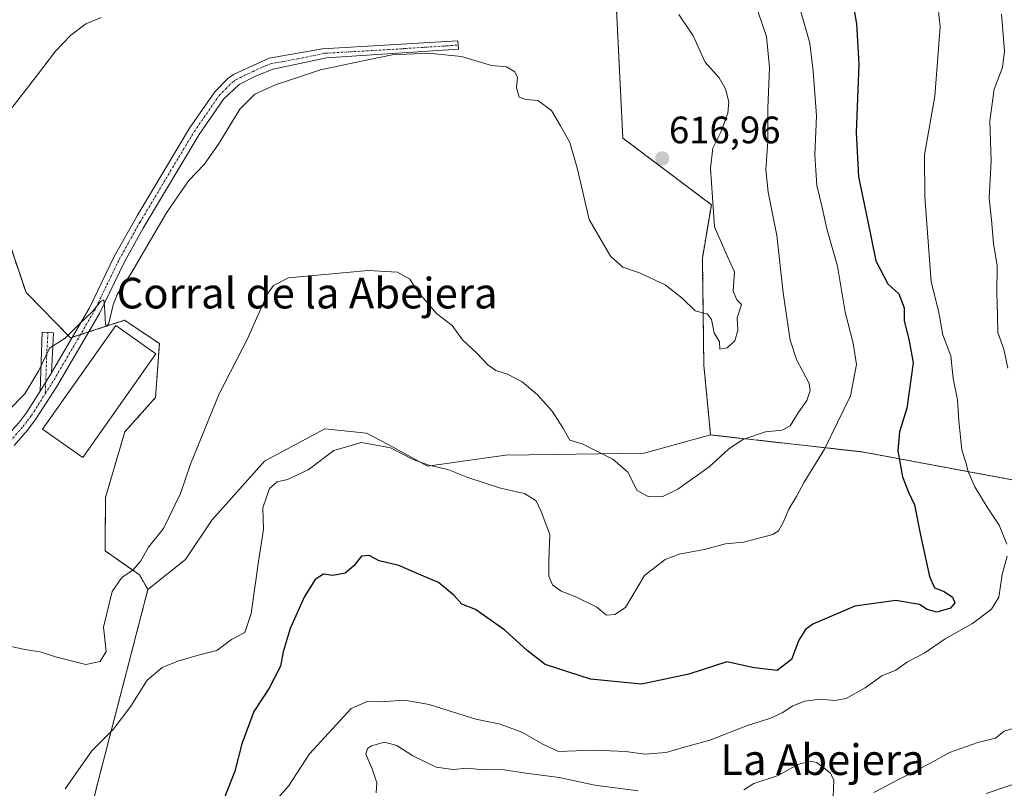
# Model space of a CAD drawing. Units: metres. Extents: x 614614 to 618075, y 4708557 to 4710927.
# Drawn here: x 615956 to 616213, y 4709393 to 4709594 of the extents above; entities that cross this region are included whole.
import ezdxf
from ezdxf.enums import TextEntityAlignment as Align

# ---------------------------------------------------------------- set-up
doc = ezdxf.new("R2010")
doc.units = ezdxf.units.M
doc.header["$MEASUREMENT"] = 0
doc.linetypes.add('TRAZO_Y_PUNTO', pattern=[1, 0.5, -0.25, 0, -0.25])
doc.linetypes.add('TRAZOS', pattern=[0.75, 0.5, -0.25])
for name, color, linetype, lineweight in [('Arbolado forestal', 92, 'TRAZOS', 0), ('Arbolado forestal CxS', 92, 'Continuous', 0), ('Camino', 19, 'Continuous', 0), ('Camino Cxs', 19, 'Continuous', 0), ('Camino eje', 39, 'TRAZO_Y_PUNTO', 13), ('Carátula', 7, 'Continuous', 5), ('Cultivos leñosos', 92, 'Continuous', 0), ('Cultivos leñosos CxS', 92, 'Continuous', 0), ('Curva de nivel maestra', 36, 'Continuous', 30), ('Curva de nivel normal', 36, 'Continuous', 0), ('Edificación industrial', 135, 'Continuous', 13), ('Edificación industrial Cxs', 135, 'Continuous', 13), ('Matorral', 135, 'Continuous', 0), ('Matorral CxS', 135, 'Continuous', 0), ('Punto de cota en terreno', 7, 'Continuous', 0), ('Rótulo de punto de cota en terreno', 19, 'Continuous', 0), ('Texto cartográfico', 19, 'Continuous', 0)]:
    doc.layers.add(name, color=color, linetype=linetype, lineweight=lineweight)
doc.styles.add('Arial', font='txt', dxfattribs={"height": 0.2})

# ---------------------------------------------------------------- blocks, each defined once
blk = doc.blocks.new('*U158')
at = {"layer": 'Matorral CxS', "color": 135, "linetype": 'Continuous', "lineweight": 0}
blk.add_polyline3d([(615966.72, 4709356, 599.56), (615976.28, 4709394.51, 603.12), (615989.27, 4709444.58, 608.27), (615999.1, 4709452.45, 609.07), (616005.96, 4709462.7, 609.09), (616019.75, 4709478.13, 607.09), (616035.54, 4709486.61, 606.46), (616046.37, 4709485.5, 605.89), (616053.42, 4709481.79, 605.43), (616062.39, 4709476.85, 604.87), (616082.71, 4709479.68, 608.64), (616101.16, 4709479.95, 608.99), (616118.97, 4709480.21, 610.79), (616136.33, 4709485.01, 611.84), (616147.74, 4709483.74, 609.44), (616172.07, 4709481.01, 603.41), (616175.97, 4709480.58, 603.14), (616213.78, 4709473.53, 591.84)], dxfattribs=at)
blk = doc.blocks.new('*U167')
at = {"layer": 'Curva de nivel normal', "color": 36, "linetype": 'Continuous', "lineweight": 0}
blk.add_polyline3d([(616158.94, 4709599.1, 605), (616162.26, 4709587.43, 605), (616163.1, 4709580.09, 605), (616163.98, 4709568.46, 605), (616163.58, 4709558.21, 605), (616164.12, 4709550.22, 605), (616165.47, 4709544.49, 605), (616166.68, 4709538.86, 605), (616169.48, 4709529.14, 605), (616171.53, 4709517.08, 605), (616173.57, 4709508.98, 605), (616174.47, 4709503.42, 605), (616172.9, 4709495.24, 605), (616166.07, 4709481.3, 605), (616160.75, 4709472.63, 605), (616158.82, 4709468.92, 605), (616156.8, 4709465.64, 605), (616155.32, 4709462.1, 605), (616154.04, 4709459.98, 605), (616152.57, 4709459.02, 605), (616144.96, 4709456.97, 605), (616140.22, 4709456.57, 605), (616134.62, 4709455.05, 605), (616128.09, 4709453.82, 605), (616124.42, 4709452.44, 605), (616119.09, 4709448.31, 605), (616114.08, 4709439.94, 605), (616111.27, 4709438.06, 605), (616109.15, 4709437.94, 605), (616106.57, 4709439.96, 605), (616101.07, 4709442.72, 605), (616097.27, 4709444.16, 605), (616095.03, 4709445.81, 605), (616094.03, 4709448.1, 605), (616094.06, 4709452.32, 605), (616094.28, 4709458.95, 605), (616092.03, 4709464.98, 605), (616090.75, 4709467.77, 605), (616087.7, 4709469.66, 605), (616081.4, 4709471.14, 605), (616072.87, 4709473.87, 605), (616067.62, 4709475.96, 605), (616062.68, 4709477.09, 605), (616058.63, 4709478.61, 605), (616052.72, 4709481.63, 605), (616045.08, 4709483.01, 605), (616037.84, 4709480.96, 605), (616031.2, 4709475.89, 605), (616025.76, 4709473.35, 605), (616023.09, 4709472.77, 605), (616021.03, 4709471.01, 605), (616019.33, 4709465.93, 605), (616019.48, 4709460.36, 605), (616018.21, 4709451.92, 605), (616016.31, 4709438.32, 605), (616014.6, 4709433.35, 605), (616011.15, 4709431.54, 605), (616007.32, 4709428.7, 605), (616002.74, 4709427.49, 605), (615997.14, 4709425.88, 605), (615993.03, 4709424.2, 605), (615989.07, 4709420.88, 605), (615984.85, 4709414.1, 605), (615980.19, 4709408.02, 605), (615974.64, 4709402.42, 605), (615967.62, 4709392.51, 605)], dxfattribs=at)
blk = doc.blocks.new('*U176')
at = {"layer": 'Curva de nivel normal', "color": 36, "linetype": 'Continuous', "lineweight": 0}
blk.add_polyline3d([(615977.1, 4709594.09, 620), (615973.1, 4709592.45, 620), (615969.1, 4709589.55, 620), (615965.1, 4709585.31, 620), (615960.43, 4709579.16, 620), (615953.77, 4709570.62, 620)], dxfattribs=at)
blk = doc.blocks.new('*U178')
at = {"layer": 'Curva de nivel normal', "color": 36, "linetype": 'Continuous', "lineweight": 0}
blk.add_polyline3d([(615953.57, 4709429.75, 610), (615957.14, 4709428.92, 610), (615961.1, 4709428.32, 610), (615965.1, 4709426.97, 610), (615973.1, 4709424.99, 610), (615976.77, 4709425.78, 610), (615978.36, 4709428.41, 610), (615977.66, 4709434.77, 610), (615979.95, 4709444.1, 610), (615982.45, 4709447.77, 610), (615985.39, 4709449.77, 610), (615987.42, 4709452.1, 610), (615989.41, 4709455.64, 610), (615993.35, 4709460.54, 610), (615997.8, 4709469.71, 610), (616000.41, 4709477.36, 610), (616007.93, 4709495.76, 610), (616015.35, 4709510.09, 610), (616020.54, 4709521.88, 610), (616022.11, 4709524.08, 610), (616026.01, 4709526.06, 610), (616035.53, 4709526.98, 610), (616046.88, 4709528.01, 610), (616054.51, 4709527.53, 610), (616057.7, 4709525.72, 610), (616059.76, 4709522.61, 610), (616064.72, 4709516.77, 610), (616068.76, 4709513.63, 610), (616071.51, 4709509.9, 610), (616075.3, 4709506.31, 610), (616078.11, 4709503.31, 610), (616080.17, 4709501.85, 610), (616083.23, 4709500.88, 610), (616087.09, 4709498.88, 610), (616091.09, 4709495.48, 610), (616094.92, 4709491.19, 610), (616097.74, 4709486.86, 610), (616099.58, 4709483.65, 610), (616102.76, 4709482.72, 610), (616105.76, 4709481.18, 610), (616110.76, 4709478.72, 610), (616114.74, 4709475.26, 610), (616117.18, 4709470.52, 610), (616120.15, 4709468.82, 610), (616123.82, 4709468.95, 610), (616127.76, 4709470.83, 610), (616135.99, 4709476.67, 610), (616141.02, 4709481.32, 610), (616144.74, 4709483.85, 610), (616150.64, 4709485.85, 610), (616155, 4709486.27, 610), (616157.15, 4709487.41, 610), (616159.18, 4709490.78, 610), (616161.45, 4709493.97, 610), (616162.32, 4709496.63, 610), (616162.06, 4709498.43, 610), (616158.78, 4709504.76, 610), (616157.14, 4709509.77, 610), (616155.32, 4709522.14, 610), (616153.61, 4709537.1, 610), (616151.39, 4709548.43, 610), (616150.77, 4709554.43, 610), (616151.3, 4709561.74, 610), (616151.25, 4709570.35, 610), (616151.7, 4709581.09, 610), (616150.96, 4709589.16, 610), (616148.75, 4709595.48, 610)], dxfattribs=at)
blk = doc.blocks.new('*U187')
at = {"layer": 'Curva de nivel normal', "color": 36, "linetype": 'Continuous', "lineweight": 0}
for points in [[(616194.72, 4709606.4, 595), (616196.32, 4709591.68, 595), (616194.92, 4709573.6, 595), (616192.19, 4709558.26, 595), (616192.35, 4709547.21, 595), (616193.98, 4709525.07, 595), (616195.88, 4709517.49, 595), (616196.98, 4709511.2, 595), (616199.15, 4709505.65, 595), (616199.7, 4709499.78, 595), (616200.87, 4709494.18, 595), (616201.19, 4709488.72, 595), (616201.98, 4709481.1, 595), (616203.02, 4709477.84, 595), (616203.64, 4709475.45, 595), (616205.4, 4709471.43, 595), (616208.62, 4709466.1, 595), (616211.76, 4709461.44, 595), (616213.77, 4709456.44, 595)], [(616213.86, 4709453.3, 595), (616212.51, 4709448.56, 595), (616211.67, 4709442.63, 595), (616209.78, 4709439.44, 595), (616204.8, 4709435.76, 595), (616197.67, 4709431.71, 595), (616192.32, 4709428.09, 595), (616187.77, 4709425.67, 595), (616184.78, 4709423.51, 595), (616181.08, 4709422.04, 595), (616176.75, 4709418.92, 595), (616171.75, 4709416.16, 595), (616168.75, 4709415.56, 595), (616165.02, 4709415.98, 595), (616160.96, 4709415.4, 595), (616157.78, 4709414.2, 595), (616155.04, 4709412.35, 595), (616151.82, 4709410.9, 595), (616145.94, 4709409.04, 595), (616136.09, 4709405.22, 595), (616129.43, 4709403.42, 595), (616124.7, 4709402.01, 595), (616119.11, 4709401.55, 595), (616114.21, 4709402.27, 595), (616105.86, 4709402.64, 595), (616096.6, 4709402.28, 595), (616092.5, 4709404.18, 595), (616086.97, 4709407.32, 595), (616081.38, 4709409.4, 595), (616075, 4709410.68, 595), (616062.79, 4709414.51, 595), (616056.35, 4709415.68, 595), (616050.09, 4709415.21, 595), (616046.57, 4709415.37, 595), (616042.38, 4709413.46, 595), (616031.54, 4709401.65, 595), (616026.06, 4709393.2, 595), (616023.19, 4709389.95, 595)]]:
    blk.add_polyline3d(points, dxfattribs=at)
blk = doc.blocks.new('*U191')
at = {"layer": 'Curva de nivel normal', "color": 36, "linetype": 'Continuous', "lineweight": 0}
blk.add_polyline3d([(615952.77, 4709491.3, 615), (615957.11, 4709495.77, 615), (615960.79, 4709501.85, 615), (615963.58, 4709507.67, 615), (615967.65, 4709510.28, 615), (615971.24, 4709513.86, 615), (615974.77, 4709517.25, 615), (615976.89, 4709519.87, 615), (615977.75, 4709520.36, 615), (615977.98, 4709518.71, 615), (615978.22, 4709513.99, 615), (615978.46, 4709513.32, 615), (615979.11, 4709514.27, 615), (615980.17, 4709519, 615), (615981.28, 4709521.71, 615), (615984.81, 4709527.08, 615), (615994.18, 4709543.09, 615), (615999.9, 4709551.43, 615), (616003.96, 4709555.74, 615), (616007.74, 4709561, 615), (616013.32, 4709570.13, 615), (616017.23, 4709574.05, 615), (616022.61, 4709576.53, 615), (616034.43, 4709580.48, 615), (616046.76, 4709583.09, 615), (616053.15, 4709584.36, 615), (616062.54, 4709584.82, 615), (616071.26, 4709583.92, 615), (616079.1, 4709581.54, 615), (616082.98, 4709581.26, 615), (616085.13, 4709579.94, 615), (616085.88, 4709578.46, 615), (616085.63, 4709575.78, 615), (616086.32, 4709573.28, 615), (616088.1, 4709572.65, 615), (616091.21, 4709572.44, 615), (616094.74, 4709569.82, 615), (616097.12, 4709565.8, 615), (616099.52, 4709561.49, 615), (616101.54, 4709554.44, 615), (616104.56, 4709541.32, 615), (616110.19, 4709531.73, 615), (616113.43, 4709528.85, 615), (616117.79, 4709527.37, 615), (616124.43, 4709524.26, 615), (616128.93, 4709520.74, 615), (616132.28, 4709517.47, 615), (616135.5, 4709516.59, 615), (616136.53, 4709515.19, 615), (616137.26, 4709511.68, 615), (616138.66, 4709509.32, 615), (616138.77, 4709507.44, 615), (616140.68, 4709507.8, 615), (616142.69, 4709509.62, 615), (616143.42, 4709512.42, 615), (616143.26, 4709515.59, 615), (616144.42, 4709519.09, 615), (616143.2, 4709520.35, 615), (616142.19, 4709522.55, 615), (616142.62, 4709527.65, 615), (616140.64, 4709531.83, 615), (616137.36, 4709539.37, 615), (616136.34, 4709554.75, 615), (616136.95, 4709559.93, 615), (616139.03, 4709564.14, 615), (616140.84, 4709569.1, 615), (616141.08, 4709572.09, 615), (616140.19, 4709575.49, 615), (616138.53, 4709578.35, 615), (616134.93, 4709582.49, 615), (616131.75, 4709589.31, 615), (616128.06, 4709594.94, 615)], dxfattribs=at)
blk = doc.blocks.new('*U195')
at = {"layer": 'Curva de nivel normal', "color": 36, "linetype": 'Continuous', "lineweight": 0}
for points in [[(616048.96, 4709391.44, 590), (616049.1, 4709394.1, 590), (616047.87, 4709397.77, 590), (616046.26, 4709401.6, 590), (616046.65, 4709403.07, 590), (616047.72, 4709403.73, 590), (616051.09, 4709404.67, 590), (616054.37, 4709403.82, 590), (616058.54, 4709401.13, 590), (616064.6, 4709398.16, 590), (616069.09, 4709397.6, 590), (616072.76, 4709397.94, 590), (616076.07, 4709397.56, 590), (616082.36, 4709397.43, 590), (616088.07, 4709396.59, 590), (616096.76, 4709395.49, 590), (616106.06, 4709393.46, 590), (616117.38, 4709391.99, 590)], [(616145, 4709392.28, 590), (616147.65, 4709393.93, 590), (616153.99, 4709396.02, 590), (616159.13, 4709398.88, 590), (616162.35, 4709399.75, 590), (616164.11, 4709399.37, 590), (616167.56, 4709396.69, 590), (616168.51, 4709394.87, 590), (616168.34, 4709390.36, 590)], [(616179.01, 4709391.55, 590), (616185.75, 4709395.12, 590), (616193.83, 4709399.25, 590), (616198.76, 4709402, 590), (616206.17, 4709404.65, 590), (616210.75, 4709405.76, 590), (616213.08, 4709407.58, 590), (616215.08, 4709408.2, 590)], [(616214.01, 4709502.45, 590), (616212.92, 4709507.47, 590), (616211.43, 4709511.83, 590), (616211.28, 4709516.35, 590), (616211.1, 4709522.16, 590), (616211.25, 4709529.24, 590), (616210.25, 4709535.03, 590), (616209.7, 4709541.24, 590), (616209.17, 4709546.92, 590), (616209.64, 4709556.7, 590), (616209.3, 4709567.13, 590), (616210.47, 4709575.4, 590), (616212.59, 4709581.09, 590), (616213.12, 4709585.33, 590), (616212.32, 4709594.96, 590)]]:
    blk.add_polyline3d(points, dxfattribs=at)
blk = doc.blocks.new('*U215')
at = {"layer": 'Curva de nivel maestra', "color": 36, "linetype": 'Continuous', "lineweight": 30}
blk.add_polyline3d([(616172.99, 4709601, 600), (616174.45, 4709592.46, 600), (616175.07, 4709581.92, 600), (616174.35, 4709564.07, 600), (616174.95, 4709552.47, 600), (616177.46, 4709540.82, 600), (616179.47, 4709530.55, 600), (616182.69, 4709524.53, 600), (616185.48, 4709521.87, 600), (616186.9, 4709518.25, 600), (616186.95, 4709514.81, 600), (616188.13, 4709510.01, 600), (616189.3, 4709503.83, 600), (616187.58, 4709492.04, 600), (616185.68, 4709485.79, 600), (616185.24, 4709480.86, 600), (616186.52, 4709474.06, 600), (616188.03, 4709470.01, 600), (616189.62, 4709466.77, 600), (616191.15, 4709458.77, 600), (616193.52, 4709447.98, 600), (616194.81, 4709445.02, 600), (616197.4, 4709444.09, 600), (616199.57, 4709442.59, 600), (616200.16, 4709441.08, 600), (616199.04, 4709439.74, 600), (616195.44, 4709438.72, 600), (616192.9, 4709439.35, 600), (616190.96, 4709440.65, 600), (616184.71, 4709441.73, 600), (616174.02, 4709440.26, 600), (616163.02, 4709435.55, 600), (616161.1, 4709434.11, 600), (616159.42, 4709431.33, 600), (616157.47, 4709426.28, 600), (616153.69, 4709423.46, 600), (616147.76, 4709424.16, 600), (616140.55, 4709425.72, 600), (616130.64, 4709422.45, 600), (616118.28, 4709419.84, 600), (616104.97, 4709421.17, 600), (616093.09, 4709424.98, 600), (616088.42, 4709428.63, 600), (616082.54, 4709434.02, 600), (616074.91, 4709439.36, 600), (616071.36, 4709440.75, 600), (616069.36, 4709443, 600), (616065.24, 4709446.45, 600), (616060.7, 4709448.39, 600), (616054.86, 4709450.92, 600), (616049.7, 4709452.11, 600), (616047.09, 4709453.48, 600), (616045.09, 4709453.35, 600), (616043.09, 4709450.76, 600), (616040.8, 4709448.88, 600), (616037.6, 4709448.3, 600), (616035.13, 4709448.6, 600), (616033, 4709447.18, 600), (616030.2, 4709442.74, 600), (616026.5, 4709434.44, 600), (616024.64, 4709428.34, 600), (616023.93, 4709424.54, 600), (616020.95, 4709418.83, 600), (616016.97, 4709412.72, 600), (616013.84, 4709404.26, 600), (616011.97, 4709397.14, 600), (616009.34, 4709390.23, 600)], dxfattribs=at)
blk = doc.blocks.new('5PATER')
at = {"layer": 'Carátula', "linetype": 'Continuous', "lineweight": 5}
h = blk.add_hatch(color=250, dxfattribs=at)
edge = h.paths.add_edge_path()
edge.add_ellipse((0, 0.01), major_axis=(-1.33, -1.34), ratio=0.999422, start_angle=0, end_angle=360)

msp = doc.modelspace()

# ---------------------------------------------------------------- linework, layer by layer
at = {"layer": 'Arbolado forestal', "color": 92, "linetype": 'TRAZOS', "lineweight": 0}
for points in [[(616136.33, 4709485.01, 611.84), (616134.56, 4709503.28, 614.08), (616134.18, 4709531.19, 615.71), (616136.53, 4709545.19, 615.15), (616113.39, 4709562.61, 616.53), (616111.64, 4709598.12, 616.7), (616097.51, 4709607.43, 617.03), (616084.63, 4709619.3, 617.65), (616081.31, 4709629.4, 618.29), (616081.05, 4709648.43, 619.27), (616098.92, 4709671.88, 615.6), (616100.19, 4709691.22, 616.08), (616083.51, 4709701.13, 617.58), (616076.78, 4709706.09, 618.7), (616067.35, 4709719.93, 620.16), (616062.68, 4709735.72, 622.45), (616062.44, 4709753.48, 624.44), (616064.77, 4709768.75, 624.74), (616070.84, 4709790.41, 623.97), (616065.72, 4709799.64, 624.69), (616048.62, 4709807.69, 626.26), (616021.46, 4709827.81, 630.05), (616007.37, 4709837.87, 632.32), (615996.04, 4709847.28, 634.59)], [(615926, 4709634.74, 626.83), (615930.06, 4709617.04, 624.84), (615930.99, 4709595.48, 623.5), (615938.84, 4709579.73, 622.41), (615947.3, 4709565.9, 620), (615950.14, 4709543.73, 618.93), (615957.43, 4709522.26, 617.11), (615969.05, 4709510.38, 614.69), (615969.51, 4709510.53, 614.66), (615971.65, 4709511.23, 614.48), (615973.8, 4709511.92, 614.59), (615983.2, 4709514.98, 613.89), (615992.28, 4709508.91, 612.55), (615991.27, 4709494.83, 611.73), (615983.23, 4709485.78, 611.81), (615978.2, 4709468.67, 611.59), (615978.08, 4709454.68, 612), (615987.07, 4709448.46, 609.21), (615989.27, 4709444.58, 608.27)], [(616259.59, 4709464.11, 574.72), (616213.78, 4709473.53, 591.84), (616175.97, 4709480.58, 603.14), (616172.07, 4709481.01, 603.41), (616147.74, 4709483.74, 609.44), (616136.33, 4709485.01, 611.84)], [(615989.27, 4709444.58, 608.27), (615976.28, 4709394.51, 603.12), (615966.72, 4709356, 599.56), (615957.23, 4709315.59, 596.06), (615958.62, 4709273.63, 592.44), (615963.12, 4709214.57, 586.65), (615966.04, 4709194.17, 584.37)]]:
    msp.add_polyline3d(points, dxfattribs=at)
at = {"layer": 'Arbolado forestal CxS', "color": 92, "linetype": 'Continuous', "lineweight": 0}
for points in [[(616213.78, 4709473.53, 591.84), (616175.97, 4709480.58, 603.14), (616172.07, 4709481.01, 603.41), (616147.74, 4709483.74, 609.44), (616136.33, 4709485.01, 611.84), (616134.56, 4709503.28, 614.08), (616134.18, 4709531.19, 615.72), (616136.53, 4709545.19, 615.15), (616113.39, 4709562.61, 616.53), (616111.64, 4709598.12, 616.7)], [(615950.14, 4709543.73, 618.93), (615957.43, 4709522.26, 617.11), (615969.05, 4709510.38, 614.69), (615983.2, 4709514.98, 613.89), (615992.28, 4709508.91, 612.55), (615991.27, 4709494.83, 611.73), (615983.23, 4709485.78, 611.81), (615978.2, 4709468.67, 611.59), (615978.08, 4709454.68, 612), (615987.07, 4709448.46, 609.21), (615989.27, 4709444.58, 608.27), (615976.28, 4709394.51, 603.12), (615966.72, 4709356, 599.56)]]:
    msp.add_polyline3d(points, dxfattribs=at)
at = {"layer": 'Camino', "color": 19, "linetype": 'Continuous', "lineweight": 0}
for points in [[(615964.06, 4709501.22, 614.16), (615974, 4709518.2, 615.3), (615980.5, 4709531.69, 615.66), (615986.45, 4709542.3, 616.02), (616000.17, 4709565.19, 616.32), (616006.73, 4709574.66, 616.55), (616010.23, 4709578.24, 616.4), (616011.61, 4709579.2, 616.27), (616020.98, 4709583.48, 616.5), (616034.92, 4709585.97, 615.88), (616070.24, 4709588, 615.33), (616070.41, 4709585.81, 615.02), (616035.92, 4709583.57, 615.52), (616022.01, 4709580.65, 615.85), (616017.55, 4709578.88, 615.85), (616013.1, 4709576.58, 615.75), (616009.05, 4709572.75, 615.92), (616002.69, 4709563.57, 615.86), (615988.03, 4709539.03, 615.64), (615983.14, 4709530.28, 615.22), (615976.65, 4709516.79, 614.78), (615965.46, 4709497.68, 613.69), (615960.09, 4709489.27, 613.33), (615957.84, 4709486.27, 613.24), (615954.29, 4709482.27, 613.07)], [(615961.09, 4709496.42, 613.71), (615961.65, 4709511.91, 615.66), (615964.64, 4709511.7, 615.4), (615964.06, 4709501.22, 614.16)], [(615964.06, 4709501.22, 614.16), (615961.09, 4709496.42, 613.71)], [(615964.06, 4709501.22, 614.16), (615961.09, 4709496.42, 613.71)], [(615868.52, 4709486.64, 612.16), (615886.06, 4709483.17, 612.33), (615899.39, 4709481.87, 612.26), (615914.34, 4709480.81, 612.88), (615930.8, 4709480.44, 613.35), (615940.8, 4709480.64, 613.82), (615947.15, 4709481.32, 613.67), (615949.46, 4709482.07, 613.43), (615952.18, 4709484.41, 613.38), (615955.51, 4709488.16, 613.39), (615957.62, 4709490.98, 613.55), (615961.09, 4709496.42, 613.71)]]:
    msp.add_polyline3d(points, dxfattribs=at)
at = {"layer": 'Camino Cxs', "color": 19, "linetype": 'Continuous', "lineweight": 0}
msp.add_polyline3d([(615955.51, 4709488.16, 613.39), (615957.62, 4709490.98, 613.55), (615961.09, 4709496.42, 613.71), (615964.06, 4709501.22, 614.16), (615974, 4709518.2, 615.3), (615980.5, 4709531.69, 615.66), (615986.45, 4709542.3, 616.02), (616000.17, 4709565.19, 616.32), (616006.73, 4709574.66, 616.55), (616010.23, 4709578.24, 616.4), (616011.61, 4709579.2, 616.27), (616020.98, 4709583.48, 616.5), (616034.92, 4709585.97, 615.88), (616070.24, 4709588, 615.33), (616070.41, 4709585.81, 615.02), (616035.92, 4709583.57, 615.52), (616022.01, 4709580.65, 615.85), (616017.55, 4709578.88, 615.85), (616013.1, 4709576.58, 615.75), (616009.05, 4709572.75, 615.92), (616002.69, 4709563.57, 615.86), (615988.03, 4709539.03, 615.64), (615983.14, 4709530.28, 615.22), (615976.65, 4709516.79, 614.78), (615965.46, 4709497.68, 613.69), (615960.09, 4709489.27, 613.33), (615957.84, 4709486.27, 613.24), (615954.29, 4709482.27, 613.07)], dxfattribs=at)
msp.add_polyline3d([(615964.06, 4709501.22, 614.16), (615961.09, 4709496.42, 613.71), (615961.65, 4709511.91, 615.66), (615964.64, 4709511.7, 615.4), (615964.06, 4709501.22, 614.16)], close=True, dxfattribs=at)
at = {"layer": 'Camino eje', "color": 39, "linetype": 'TRAZO_Y_PUNTO', "lineweight": 13}
for points in [[(615962.44, 4709495.77, 613.56), (615964.76, 4709499.45, 613.83), (615975.33, 4709517.5, 615.01), (615978.57, 4709524.24, 615.21), (615981.82, 4709530.99, 615.44), (615984.27, 4709535.36, 615.73), (615987.24, 4709540.67, 615.86), (615994.57, 4709552.94, 616.18), (616001.43, 4709564.38, 616), (616007.89, 4709573.71, 616.17), (616009.64, 4709575.5, 616.23), (616011.67, 4709577.41, 615.93), (616012.36, 4709577.89, 615.91), (616014.58, 4709579.04, 616.06), (616019.27, 4709581.18, 616.28), (616021.5, 4709582.07, 616.15), (616028.47, 4709583.31, 615.74), (616035.42, 4709584.77, 615.7), (616053.08, 4709585.79, 615.08), (616070.33, 4709586.91, 615.17)], [(615963.15, 4709511.81, 615.54), (615962.86, 4709506.57, 615.14), (615962.58, 4709498.82, 613.79)], [(615962.58, 4709498.82, 613.79), (615962.44, 4709495.77, 613.56)], [(615867.33, 4709485.35, 611.99), (615885.84, 4709481.68, 612.22), (615888.31, 4709481.34, 612.21), (615894.98, 4709480.69, 612.15), (615899.26, 4709480.38, 612.19), (615914.22, 4709479.32, 612.73), (615922.57, 4709479.13, 612.84), (615930.8, 4709478.94, 613.2), (615940.9, 4709479.14, 613.68), (615947.47, 4709479.85, 613.47), (615950.21, 4709480.74, 613.25), (615953.24, 4709483.34, 613.13), (615956.68, 4709487.22, 613.13), (615957.8, 4709488.72, 613.23), (615958.86, 4709490.13, 613.4), (615960.59, 4709492.85, 613.45), (615962.44, 4709495.77, 613.56)]]:
    msp.add_polyline3d(points, dxfattribs=at)
at = {"layer": 'Cultivos leñosos', "color": 92, "linetype": 'Continuous', "lineweight": 0}
for points in [[(616136.33, 4709485.01, 611.84), (616134.56, 4709503.28, 614.08), (616134.18, 4709531.19, 615.71), (616136.53, 4709545.19, 615.15), (616113.39, 4709562.61, 616.53), (616111.64, 4709598.12, 616.7), (616097.51, 4709607.43, 617.03), (616084.63, 4709619.3, 617.65), (616081.31, 4709629.4, 618.29), (616081.05, 4709648.43, 619.27), (616098.92, 4709671.88, 615.6), (616100.19, 4709691.22, 616.08), (616083.51, 4709701.13, 617.58), (616076.78, 4709706.09, 618.7), (616067.35, 4709719.93, 620.16), (616062.68, 4709735.72, 622.45), (616062.44, 4709753.48, 624.44), (616064.77, 4709768.75, 624.74), (616070.84, 4709790.41, 623.97), (616065.72, 4709799.64, 624.69), (616048.62, 4709807.69, 626.26), (616021.46, 4709827.81, 630.05), (616007.37, 4709837.87, 632.32), (615996.04, 4709847.28, 634.59)], [(615926, 4709634.74, 626.83), (615930.06, 4709617.04, 624.84), (615930.99, 4709595.48, 623.5), (615938.84, 4709579.73, 622.41), (615947.3, 4709565.9, 620), (615950.14, 4709543.73, 618.93), (615957.43, 4709522.26, 617.11), (615969.05, 4709510.38, 614.69), (615969.51, 4709510.53, 614.66), (615971.65, 4709511.23, 614.48), (615973.8, 4709511.92, 614.59), (615983.2, 4709514.98, 613.89), (615992.28, 4709508.91, 612.55), (615991.27, 4709494.83, 611.73), (615983.23, 4709485.78, 611.81), (615978.2, 4709468.67, 611.59), (615978.08, 4709454.68, 612), (615987.07, 4709448.46, 609.21), (615989.27, 4709444.58, 608.27)], [(616136.33, 4709485.01, 611.84), (616118.97, 4709480.21, 610.79), (616101.16, 4709479.95, 608.99), (616082.71, 4709479.68, 608.64), (616062.39, 4709476.85, 604.87), (616053.42, 4709481.79, 605.43), (616046.37, 4709485.5, 605.89), (616035.54, 4709486.61, 606.46), (616019.75, 4709478.13, 607.09), (616005.96, 4709462.7, 609.09), (615999.1, 4709452.45, 609.07), (615989.27, 4709444.58, 608.27)]]:
    msp.add_polyline3d(points, dxfattribs=at)
at = {"layer": 'Cultivos leñosos CxS', "color": 92, "linetype": 'Continuous', "lineweight": 0}
msp.add_polyline3d([(616111.64, 4709598.12, 616.7), (616113.39, 4709562.61, 616.53), (616136.53, 4709545.19, 615.15), (616134.18, 4709531.19, 615.72), (616134.56, 4709503.28, 614.08), (616136.33, 4709485.01, 611.84), (616136.33, 4709485.01, 611.84), (616118.97, 4709480.21, 610.79), (616101.16, 4709479.95, 608.99), (616082.71, 4709479.68, 608.64), (616062.39, 4709476.85, 604.87), (616053.42, 4709481.79, 605.43), (616046.37, 4709485.5, 605.89), (616035.54, 4709486.61, 606.46), (616019.75, 4709478.13, 607.09), (616005.96, 4709462.7, 609.09), (615999.1, 4709452.45, 609.07), (615989.27, 4709444.58, 608.27), (615987.07, 4709448.46, 609.21), (615978.08, 4709454.68, 612), (615978.2, 4709468.67, 611.59), (615983.23, 4709485.78, 611.81), (615991.27, 4709494.83, 611.73), (615992.28, 4709508.91, 612.55), (615983.2, 4709514.98, 613.89), (615969.05, 4709510.38, 614.69), (615957.43, 4709522.26, 617.11), (615950.14, 4709543.73, 618.93)], dxfattribs=at)
at = {"layer": 'Curva de nivel normal', "color": 36, "linetype": 'Continuous', "lineweight": 0}
msp.add_polyline3d([(616223.8, 4709396.55, 585), (616208.31, 4709391.25, 585)], dxfattribs=at)
at = {"layer": 'Edificación industrial', "color": 135, "linetype": 'Continuous', "lineweight": 13}
msp.add_polyline3d([(615991.39, 4709506.22, 614.94), (615972.26, 4709479.11, 614.83), (615961.76, 4709486.53, 616.78), (615980.89, 4709513.63, 616.82), (615991.39, 4709506.22, 614.94)], dxfattribs=at)
at = {"layer": 'Edificación industrial Cxs', "color": 135, "linetype": 'Continuous', "lineweight": 13}
msp.add_polyline3d([(615991.39, 4709506.22, 614.94), (615972.26, 4709479.11, 614.83), (615961.76, 4709486.53, 616.78), (615980.89, 4709513.63, 616.82), (615991.39, 4709506.22, 614.94)], close=True, dxfattribs=at)
at = {"layer": 'Matorral', "color": 135, "linetype": 'Continuous', "lineweight": 0}
for points in [[(616136.33, 4709485.01, 611.84), (616118.97, 4709480.21, 610.79), (616101.16, 4709479.95, 608.99), (616082.71, 4709479.68, 608.64), (616062.39, 4709476.85, 604.87), (616053.42, 4709481.79, 605.43), (616046.37, 4709485.5, 605.89), (616035.54, 4709486.61, 606.46), (616019.75, 4709478.13, 607.09), (616005.96, 4709462.7, 609.09), (615999.1, 4709452.45, 609.07), (615989.27, 4709444.58, 608.27)], [(616259.59, 4709464.11, 574.72), (616213.78, 4709473.53, 591.84), (616175.97, 4709480.58, 603.14), (616172.07, 4709481.01, 603.41), (616147.74, 4709483.74, 609.44), (616136.33, 4709485.01, 611.84)], [(615989.27, 4709444.58, 608.27), (615976.28, 4709394.51, 603.12), (615966.72, 4709356, 599.56), (615957.23, 4709315.59, 596.06), (615958.62, 4709273.63, 592.44), (615963.12, 4709214.57, 586.65), (615966.04, 4709194.17, 584.37)]]:
    msp.add_polyline3d(points, dxfattribs=at)

# ---------------------------------------------------------------- block references
at = {"layer": 'Curva de nivel maestra', "color": 36, "linetype": 'Continuous', "lineweight": 30}
msp.add_blockref('*U215', (0, 0), dxfattribs=at)
at = {"layer": 'Curva de nivel normal', "color": 36, "linetype": 'Continuous', "lineweight": 0}
for name in ['*U176', '*U191', '*U178', '*U167', '*U187', '*U195']:
    msp.add_blockref(name, (0, 0), dxfattribs=at)
at = {"layer": 'Matorral CxS', "color": 135, "linetype": 'Continuous', "lineweight": 0}
msp.add_blockref('*U158', (0, 0), dxfattribs=at)
at = {"layer": 'Punto de cota en terreno', "linetype": 'Continuous', "lineweight": 0}
msp.add_blockref('5PATER', (616123.69, 4709557.29, 616.96), dxfattribs=at)

# ---------------------------------------------------------------- texts
at = {"layer": 'Rótulo de punto de cota en terreno', "color": 19, "linetype": 'Continuous', "lineweight": 0, "style": 'Arial'}
msp.add_text('616,96', height=7, dxfattribs=at).set_placement((616125.45, 4709559.05), align=Align.BOTTOM_LEFT)
at = {"layer": 'Texto cartográfico', "color": 19, "linetype": 'Continuous', "lineweight": 0, "style": 'Arial'}
for s, p in [('Corral de la Abejera', (616030.88, 4709522.08)), ('La Abejera', (616165.56, 4709400.12))]:
    msp.add_text(s, height=8, dxfattribs=at).set_placement(p, align=Align.MIDDLE_CENTER)

doc.saveas('drawing.dxf')
